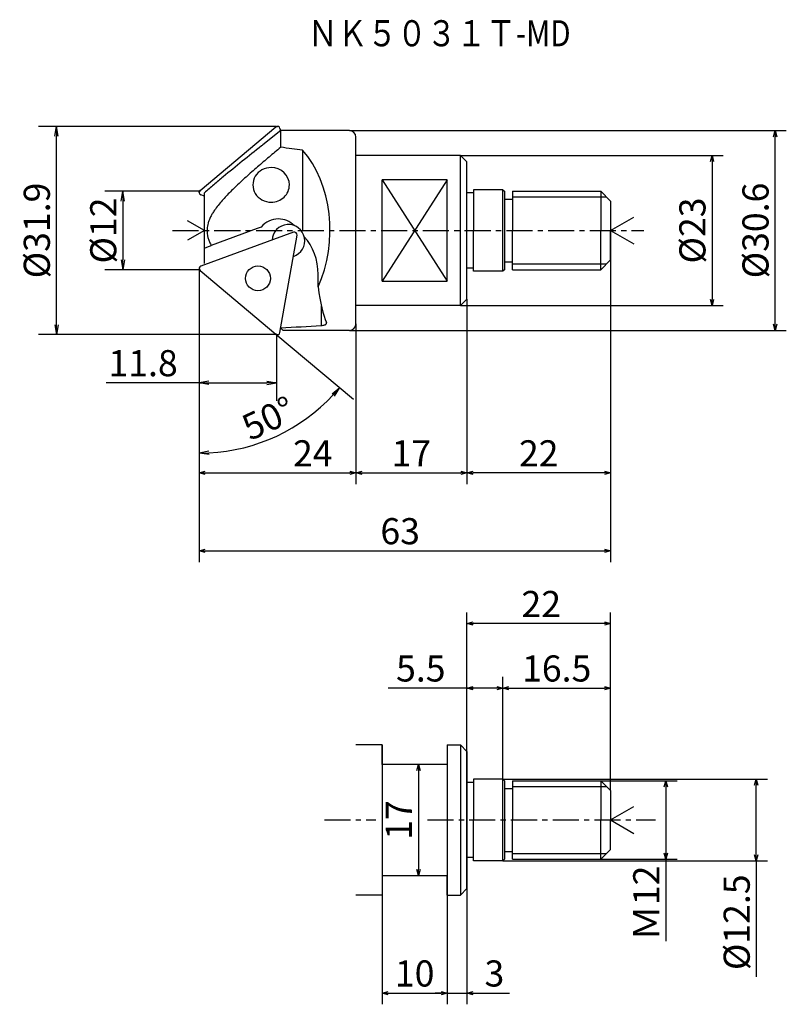
# Model space of a CAD drawing. Extents: x 4 to 447, y 11 to 162.
import ezdxf

# ---------------------------------------------------------------- set-up
doc = ezdxf.new("R2010")
doc.units = 0
doc.header["$LTSCALE"] = 3.195403
doc.linetypes.add('CENTER', pattern=[2, 1.25, -0.25, 0.25, -0.25])
doc.layers.get('0').update_dxf_attribs({"linetype": 'CONTINUOUS'})
doc.layers.get('DEFPOINTS').update_dxf_attribs({"linetype": 'CONTINUOUS'})
doc.layers.add('001', color=7, linetype='CONTINUOUS')
doc.layers.add('NOLAYERNAME_001', color=7, linetype='CONTINUOUS')
doc.styles.get("Standard").update_dxf_attribs({"font": 'TXT', "bigfont": 'BIGFONT'})
doc.dimstyles.get("Standard").update_dxf_attribs({"dimtxt": 4, "dimasz": 1.5, "dimexe": 2.75, "dimexo": 0, "dimgap": 1, "dimtad": 1, "dimdec": 1, "dimdsep": 46, "dimtxsty": 'STANDARD', "dimcen": 0.09, "dimadec": 1, "dimazin": 0, "dimtfac": 0.8, "dimtdec": 4, "dimtmove": 0, "dimatfit": 3, "dimfxl": 1, "dimtolj": 1, "dimtzin": 0, "dimarcsym": 0})

# ---------------------------------------------------------------- blocks, each defined once
blk = doc.blocks.new('_OPEN30')
at = {"color": 0, "linetype": 'BYBLOCK'}
for p, q in [((-1, 0.267949), (0, 0)), ((0, 0), (-1, -0.267949)), ((0, 0), (-1, 0))]:
    blk.add_line(p, q, dxfattribs=at)
blk = doc.blocks.new('*D41')
at = {"layer": 'DEFPOINTS', "color": 0}
for p in [(71.52, 141.26), (71.52, 118.26), (110.06, 118.26)]:
    blk.add_point(p, dxfattribs=at)
at = {"layer": 'NOLAYERNAME_001', "color": 0, "linetype": 'CONTINUOUS'}
for p, q in [((71.52, 141.26), (111.78, 141.26)), ((110.06, 140.32), (110.06, 119.2)), ((71.52, 118.26), (111.78, 118.26))]:
    blk.add_line(p, q, dxfattribs=at)
at = {"layer": 'NOLAYERNAME_001', "color": 0, "xscale": 0.9375, "yscale": 0.9375, "zscale": 0.9375}
for p, rotation in [((110.06, 141.26), 90), ((110.06, 118.26), 270)]:
    blk.add_blockref('_OPEN30', p, dxfattribs=dict(at, rotation=rotation))
at = {"layer": 'NOLAYERNAME_001', "color": 0, "insert": (107.06, 129.76), "char_height": 4, "attachment_point": 5, "rotation": 90}
blk.add_mtext('\\A1;%%c23', dxfattribs=at)
blk = doc.blocks.new('*D42')
at = {"layer": 'DEFPOINTS', "color": 0}
for p in [(94.52, 125.26), (72.52, 119.26), (72.52, 92.64)]:
    blk.add_point(p, dxfattribs=at)
at = {"layer": 'NOLAYERNAME_001', "color": 0, "linetype": 'CONTINUOUS'}
for p, q in [((94.52, 125.26), (94.52, 90.92)), ((72.52, 119.26), (72.52, 90.92)), ((93.59, 92.64), (73.46, 92.64))]:
    blk.add_line(p, q, dxfattribs=at)
at = {"layer": 'NOLAYERNAME_001', "color": 0, "xscale": 0.9375, "yscale": 0.9375, "zscale": 0.9375, "rotation": 180}
blk.add_blockref('_OPEN30', (72.52, 92.64), dxfattribs=at)
at = {"layer": 'NOLAYERNAME_001', "color": 0, "xscale": 0.9375, "yscale": 0.9375, "zscale": 0.9375}
blk.add_blockref('_OPEN30', (94.52, 92.64), dxfattribs=at)
at = {"layer": 'NOLAYERNAME_001', "color": 0, "insert": (83.52, 95.64), "char_height": 4, "attachment_point": 5}
blk.add_mtext('\\A1;22', dxfattribs=at)
blk = doc.blocks.new('*D43')
at = {"layer": 'DEFPOINTS', "color": 0}
for p in [(94.52, 125.26), (31.52, 123.92), (94.52, 80.72)]:
    blk.add_point(p, dxfattribs=at)
at = {"layer": 'NOLAYERNAME_001', "color": 0, "linetype": 'CONTINUOUS'}
for p, q in [((94.52, 125.26), (94.52, 79)), ((31.52, 123.92), (31.52, 79)), ((32.46, 80.72), (93.59, 80.72))]:
    blk.add_line(p, q, dxfattribs=at)
at = {"layer": 'NOLAYERNAME_001', "color": 0, "xscale": 0.9375, "yscale": 0.9375, "zscale": 0.9375, "rotation": 180}
blk.add_blockref('_OPEN30', (31.52, 80.72), dxfattribs=at)
at = {"layer": 'NOLAYERNAME_001', "color": 0, "xscale": 0.9375, "yscale": 0.9375, "zscale": 0.9375}
blk.add_blockref('_OPEN30', (94.52, 80.72), dxfattribs=at)
at = {"layer": 'NOLAYERNAME_001', "color": 0, "insert": (62.3, 83.72), "char_height": 4, "attachment_point": 5}
blk.add_mtext('\\A1;63', dxfattribs=at)
blk = doc.blocks.new('*D45')
at = {"layer": 'DEFPOINTS', "color": 0}
for p in [(72.52, 119.26), (55.52, 115.46), (72.52, 92.64)]:
    blk.add_point(p, dxfattribs=at)
at = {"layer": 'NOLAYERNAME_001', "color": 0, "linetype": 'CONTINUOUS'}
for p, q in [((72.52, 119.26), (72.52, 90.92)), ((55.52, 115.46), (55.52, 90.92)), ((56.46, 92.64), (71.59, 92.64))]:
    blk.add_line(p, q, dxfattribs=at)
at = {"layer": 'NOLAYERNAME_001', "color": 0, "xscale": 0.9375, "yscale": 0.9375, "zscale": 0.9375, "rotation": 180}
blk.add_blockref('_OPEN30', (55.52, 92.64), dxfattribs=at)
at = {"layer": 'NOLAYERNAME_001', "color": 0, "xscale": 0.9375, "yscale": 0.9375, "zscale": 0.9375}
blk.add_blockref('_OPEN30', (72.52, 92.64), dxfattribs=at)
at = {"layer": 'NOLAYERNAME_001', "color": 0, "insert": (64.02, 95.64), "char_height": 4, "attachment_point": 5}
blk.add_mtext('\\A1;17', dxfattribs=at)
blk = doc.blocks.new('*D46')
at = {"layer": 'DEFPOINTS', "color": 0}
for p in [(69.52, 51), (72.52, 50), (72.52, 13)]:
    blk.add_point(p, dxfattribs=at)
at = {"layer": 'NOLAYERNAME_001', "color": 0, "linetype": 'CONTINUOUS'}
for p, q in [((69.52, 51), (69.52, 11.28)), ((72.52, 50), (72.52, 11.28)), ((68.59, 13), (67.65, 13)), ((69.52, 13), (79.06, 13)), ((69.52, 13), (72.52, 13)), ((73.46, 13), (74.4, 13))]:
    blk.add_line(p, q, dxfattribs=at)
at = {"layer": 'NOLAYERNAME_001', "color": 0, "xscale": 0.9375, "yscale": 0.9375, "zscale": 0.9375}
blk.add_blockref('_OPEN30', (69.52, 13), dxfattribs=at)
at = {"layer": 'NOLAYERNAME_001', "color": 0, "xscale": 0.9375, "yscale": 0.9375, "zscale": 0.9375, "rotation": 180}
blk.add_blockref('_OPEN30', (72.52, 13), dxfattribs=at)
at = {"layer": 'NOLAYERNAME_001', "color": 0, "insert": (76.73, 16), "char_height": 4, "attachment_point": 5}
blk.add_mtext('\\A1;3', dxfattribs=at)
blk = doc.blocks.new('*D47')
at = {"layer": 'DEFPOINTS', "color": 0}
for p in [(59.52, 51), (69.52, 51), (69.52, 13)]:
    blk.add_point(p, dxfattribs=at)
at = {"layer": 'NOLAYERNAME_001', "color": 0, "linetype": 'CONTINUOUS'}
for p, q in [((59.52, 51), (59.52, 11.28)), ((69.52, 51), (69.52, 11.28)), ((60.46, 13), (68.59, 13))]:
    blk.add_line(p, q, dxfattribs=at)
at = {"layer": 'NOLAYERNAME_001', "color": 0, "xscale": 0.9375, "yscale": 0.9375, "zscale": 0.9375, "rotation": 180}
blk.add_blockref('_OPEN30', (59.52, 13), dxfattribs=at)
at = {"layer": 'NOLAYERNAME_001', "color": 0, "xscale": 0.9375, "yscale": 0.9375, "zscale": 0.9375}
blk.add_blockref('_OPEN30', (69.52, 13), dxfattribs=at)
at = {"layer": 'NOLAYERNAME_001', "color": 0, "insert": (64.52, 16), "char_height": 4, "attachment_point": 5}
blk.add_mtext('\\A1;10', dxfattribs=at)
blk = doc.blocks.new('*D48')
at = {"layer": 'DEFPOINTS', "color": 0}
for p in [(69.52, 48), (65.09, 31), (69.52, 31)]:
    blk.add_point(p, dxfattribs=at)
at = {"layer": 'NOLAYERNAME_001', "color": 0, "linetype": 'CONTINUOUS'}
blk.add_line((65.09, 47.06), (65.09, 31.94), dxfattribs=at)
at = {"layer": 'NOLAYERNAME_001', "color": 0, "xscale": 0.9375, "yscale": 0.9375, "zscale": 0.9375}
for p, rotation in [((65.09, 48), 90), ((65.09, 31), 270)]:
    blk.add_blockref('_OPEN30', p, dxfattribs=dict(at, rotation=rotation))
at = {"layer": 'NOLAYERNAME_001', "color": 0, "insert": (62.09, 39.5), "char_height": 4, "attachment_point": 5, "rotation": 90}
blk.add_mtext('\\A1;17', dxfattribs=at)
blk = doc.blocks.new('*D49')
at = {"layer": 'DEFPOINTS', "color": 0}
for p in [(54.52, 145.06), (119.72, 145.06), (54.52, 114.46)]:
    blk.add_point(p, dxfattribs=at)
at = {"layer": 'NOLAYERNAME_001', "color": 0, "linetype": 'CONTINUOUS'}
for p, q in [((54.52, 145.06), (121.44, 145.06)), ((119.72, 115.4), (119.72, 144.12)), ((54.52, 114.46), (121.44, 114.46))]:
    blk.add_line(p, q, dxfattribs=at)
at = {"layer": 'NOLAYERNAME_001', "color": 0, "xscale": 0.9375, "yscale": 0.9375, "zscale": 0.9375}
for p, rotation in [((119.72, 145.06), 90), ((119.72, 114.46), 270)]:
    blk.add_blockref('_OPEN30', p, dxfattribs=dict(at, rotation=rotation))
at = {"layer": 'NOLAYERNAME_001', "color": 0, "insert": (116.72, 129.76), "char_height": 4, "attachment_point": 5, "rotation": 90}
blk.add_mtext('\\A1;%%c30.6', dxfattribs=at)
blk = doc.blocks.new('*D57')
at = {"layer": 'DEFPOINTS', "color": 0}
for p in [(31.52, 123.92), (55.52, 115.46), (55.52, 92.64)]:
    blk.add_point(p, dxfattribs=at)
at = {"layer": 'NOLAYERNAME_001', "color": 0, "linetype": 'CONTINUOUS'}
for p, q in [((31.52, 123.92), (31.52, 90.92)), ((55.52, 115.46), (55.52, 90.92)), ((32.46, 92.64), (54.59, 92.64))]:
    blk.add_line(p, q, dxfattribs=at)
at = {"layer": 'NOLAYERNAME_001', "color": 0, "xscale": 0.9375, "yscale": 0.9375, "zscale": 0.9375, "rotation": 180}
blk.add_blockref('_OPEN30', (31.52, 92.64), dxfattribs=at)
at = {"layer": 'NOLAYERNAME_001', "color": 0, "xscale": 0.9375, "yscale": 0.9375, "zscale": 0.9375}
blk.add_blockref('_OPEN30', (55.52, 92.64), dxfattribs=at)
at = {"layer": 'NOLAYERNAME_001', "color": 0, "insert": (48.92, 95.64), "char_height": 4, "attachment_point": 5}
blk.add_mtext('\\A1;24', dxfattribs=at)
blk = doc.blocks.new('*D65')
at = {"layer": 'DEFPOINTS', "color": 0}
for p in [(72.52, 59.7), (72.52, 50), (78.02, 45.75)]:
    blk.add_point(p, dxfattribs=at)
at = {"layer": 'NOLAYERNAME_001', "color": 0, "linetype": 'CONTINUOUS'}
for p, q in [((72.52, 50), (72.52, 61.42)), ((78.02, 45.75), (78.02, 61.42)), ((78.02, 59.7), (60.46, 59.7)), ((77.09, 59.7), (73.46, 59.7))]:
    blk.add_line(p, q, dxfattribs=at)
at = {"layer": 'NOLAYERNAME_001', "color": 0, "xscale": 0.9375, "yscale": 0.9375, "zscale": 0.9375, "rotation": 180}
blk.add_blockref('_OPEN30', (72.52, 59.7), dxfattribs=at)
at = {"layer": 'NOLAYERNAME_001', "color": 0, "xscale": 0.9375, "yscale": 0.9375, "zscale": 0.9375}
blk.add_blockref('_OPEN30', (78.02, 59.7), dxfattribs=at)
at = {"layer": 'NOLAYERNAME_001', "color": 0, "insert": (65.46, 62.7), "char_height": 4, "attachment_point": 5}
blk.add_mtext('\\A1;5.5', dxfattribs=at)
blk = doc.blocks.new('*D66')
at = {"layer": 'DEFPOINTS', "color": 0}
for p in [(72.52, 69.57), (72.52, 50), (94.52, 44)]:
    blk.add_point(p, dxfattribs=at)
at = {"layer": 'NOLAYERNAME_001', "color": 0, "linetype": 'CONTINUOUS'}
for p, q in [((72.52, 50), (72.52, 71.28)), ((94.52, 44), (94.52, 71.28)), ((93.59, 69.57), (73.46, 69.57))]:
    blk.add_line(p, q, dxfattribs=at)
at = {"layer": 'NOLAYERNAME_001', "color": 0, "xscale": 0.9375, "yscale": 0.9375, "zscale": 0.9375, "rotation": 180}
blk.add_blockref('_OPEN30', (72.52, 69.57), dxfattribs=at)
at = {"layer": 'NOLAYERNAME_001', "color": 0, "xscale": 0.9375, "yscale": 0.9375, "zscale": 0.9375}
blk.add_blockref('_OPEN30', (94.52, 69.57), dxfattribs=at)
at = {"layer": 'NOLAYERNAME_001', "color": 0, "insert": (83.91, 72.57), "char_height": 4, "attachment_point": 5}
blk.add_mtext('\\A1;22', dxfattribs=at)
blk = doc.blocks.new('*D67')
at = {"layer": 'DEFPOINTS', "color": 0}
for p in [(94.52, 59.7), (78.02, 45.75), (94.52, 44)]:
    blk.add_point(p, dxfattribs=at)
at = {"layer": 'NOLAYERNAME_001', "color": 0, "linetype": 'CONTINUOUS'}
for p, q in [((78.02, 45.75), (78.02, 61.42)), ((94.52, 44), (94.52, 61.42)), ((78.96, 59.7), (93.59, 59.7))]:
    blk.add_line(p, q, dxfattribs=at)
at = {"layer": 'NOLAYERNAME_001', "color": 0, "xscale": 0.9375, "yscale": 0.9375, "zscale": 0.9375, "rotation": 180}
blk.add_blockref('_OPEN30', (78.02, 59.7), dxfattribs=at)
at = {"layer": 'NOLAYERNAME_001', "color": 0, "xscale": 0.9375, "yscale": 0.9375, "zscale": 0.9375}
blk.add_blockref('_OPEN30', (94.52, 59.7), dxfattribs=at)
at = {"layer": 'NOLAYERNAME_001', "color": 0, "insert": (86.27, 62.7), "char_height": 4, "attachment_point": 5}
blk.add_mtext('\\A1;16.5', dxfattribs=at)
blk = doc.blocks.new('*D68')
at = {"layer": 'DEFPOINTS', "color": 0}
for p in [(93.02, 45.5), (93.02, 33.5), (102.99, 33.5)]:
    blk.add_point(p, dxfattribs=at)
at = {"layer": 'NOLAYERNAME_001', "color": 0, "linetype": 'CONTINUOUS'}
for p, q in [((93.02, 45.5), (104.7, 45.5)), ((102.99, 45.5), (102.99, 20.96)), ((102.99, 44.56), (102.99, 34.44)), ((93.02, 33.5), (104.7, 33.5))]:
    blk.add_line(p, q, dxfattribs=at)
at = {"layer": 'NOLAYERNAME_001', "color": 0, "xscale": 0.9375, "yscale": 0.9375, "zscale": 0.9375}
for p, rotation in [((102.99, 45.5), 90), ((102.99, 33.5), 270)]:
    blk.add_blockref('_OPEN30', p, dxfattribs=dict(at, rotation=rotation))
at = {"layer": 'NOLAYERNAME_001', "color": 0, "insert": (99.99, 26.76), "char_height": 4, "attachment_point": 5, "rotation": 90}
blk.add_mtext('\\A1;Ｍ12', dxfattribs=at)
blk = doc.blocks.new('*D69')
at = {"layer": 'DEFPOINTS', "color": 0}
for p in [(78.02, 45.75), (116.84, 45.75), (78.02, 33.25)]:
    blk.add_point(p, dxfattribs=at)
at = {"layer": 'NOLAYERNAME_001', "color": 0, "linetype": 'CONTINUOUS'}
for p, q in [((78.02, 45.75), (118.56, 45.75)), ((116.84, 34.19), (116.84, 44.81)), ((78.02, 33.25), (118.56, 33.25)), ((116.84, 33.25), (116.84, 15.51))]:
    blk.add_line(p, q, dxfattribs=at)
at = {"layer": 'NOLAYERNAME_001', "color": 0, "xscale": 0.9375, "yscale": 0.9375, "zscale": 0.9375}
for p, rotation in [((116.84, 45.75), 90), ((116.84, 33.25), 270)]:
    blk.add_blockref('_OPEN30', p, dxfattribs=dict(at, rotation=rotation))
at = {"layer": 'NOLAYERNAME_001', "color": 0, "insert": (113.84, 23.84), "char_height": 4, "attachment_point": 5, "rotation": 90}
blk.add_mtext('\\A1;%%c12.5', dxfattribs=at)
blk = doc.blocks.new('_OPEN')
at = {"color": 0, "linetype": 'BYBLOCK'}
for p, q in [((-1, 0.166667), (0, 0)), ((-1, -0.166667), (0, 0)), ((0, 0), (-1, 0))]:
    blk.add_line(p, q, dxfattribs=at)
blk = doc.blocks.new('*D70')
at = {"layer": '001', "color": 0}
for p, q in [((31.52, 123.92), (31.52, 103.7)), ((43.37, 113.82), (43.37, 103.7)), ((31.52, 106.45), (17.26, 106.45)), ((33.02, 106.45), (41.87, 106.45))]:
    blk.add_line(p, q, dxfattribs=at)
at = {"layer": 'DEFPOINTS', "color": 0}
for p in [(31.52, 123.92), (43.37, 113.82), (43.37, 106.45)]:
    blk.add_point(p, dxfattribs=at)
at = {"layer": '001', "color": 0, "xscale": 1.5, "yscale": 1.5, "zscale": 1.5, "rotation": 180}
blk.add_blockref('_OPEN', (31.52, 106.45), dxfattribs=at)
at = {"layer": '001', "color": 0, "xscale": 1.5, "yscale": 1.5, "zscale": 1.5}
blk.add_blockref('_OPEN', (43.37, 106.45), dxfattribs=at)
at = {"layer": '001', "color": 0, "insert": (22.93, 109.45), "char_height": 4, "attachment_point": 5}
blk.add_mtext('\\A1;11.8', dxfattribs=at)
blk = doc.blocks.new('*D73')
at = {"color": 0}
for p, q in [((31.52, 123.76), (31.52, 92.91)), ((43.26, 113.91), (55.16, 103.93))]:
    blk.add_line(p, q, dxfattribs=at)
blk.add_arc((31.52, 123.76), 28.1, 273.0585, 316.9415, dxfattribs=at)
at = {"layer": 'DEFPOINTS', "color": 0}
for p in [(31.52, 123.95), (31.52, 123.76), (31.67, 123.64), (43.26, 113.91), (39.58, 96.84)]:
    blk.add_point(p, dxfattribs=at)
at = {"color": 0, "xscale": 1.5, "yscale": 1.5, "zscale": 1.5}
for p, rotation in [((53.05, 105.7), 48.47076303799203), ((31.52, 95.66), 181.529236962008)]:
    blk.add_blockref('_OPEN', p, dxfattribs=dict(at, rotation=rotation))
at = {"color": 0, "insert": (42.13, 101.01), "char_height": 4, "attachment_point": 5, "rotation": 25}
blk.add_mtext('\\A1;50%%d', dxfattribs=at)
blk = doc.blocks.new('*D74')
at = {"color": 0}
for p, q in [((31.52, 135.76), (17.08, 135.76)), ((19.83, 134.26), (19.83, 125.26)), ((31.52, 123.76), (17.08, 123.76))]:
    blk.add_line(p, q, dxfattribs=at)
at = {"layer": 'DEFPOINTS', "color": 0}
for p in [(31.52, 135.76), (19.83, 123.76), (31.52, 123.76)]:
    blk.add_point(p, dxfattribs=at)
at = {"color": 0, "xscale": 1.5, "yscale": 1.5, "zscale": 1.5}
for p, rotation in [((19.83, 135.76), 90), ((19.83, 123.76), 270)]:
    blk.add_blockref('_OPEN', p, dxfattribs=dict(at, rotation=rotation))
at = {"color": 0, "insert": (16.83, 129.76), "char_height": 4, "attachment_point": 5, "rotation": 90}
blk.add_mtext('\\A1;%%c12', dxfattribs=at)
blk = doc.blocks.new('*D75')
at = {"color": 0}
for p, q in [((43.37, 145.7), (6.9, 145.7)), ((9.65, 115.32), (9.65, 144.2)), ((43.37, 113.82), (6.9, 113.82))]:
    blk.add_line(p, q, dxfattribs=at)
at = {"layer": 'DEFPOINTS', "color": 0}
for p in [(9.65, 145.7), (43.37, 145.7), (43.37, 113.82)]:
    blk.add_point(p, dxfattribs=at)
at = {"color": 0, "xscale": 1.5, "yscale": 1.5, "zscale": 1.5}
for p, rotation in [((9.65, 145.7), 90), ((9.65, 113.82), 270)]:
    blk.add_blockref('_OPEN', p, dxfattribs=dict(at, rotation=rotation))
at = {"color": 0, "insert": (6.65, 129.76), "char_height": 4, "attachment_point": 5, "rotation": 90}
blk.add_mtext('\\A1;%%c31.9', dxfattribs=at)

msp = doc.modelspace()

# ---------------------------------------------------------------- linework, layer by layer
for p, q in [((31.67, 135.88), (43.26, 145.61)), ((43.26, 145.61), (43.37, 145.7)), ((43.37, 145.7), (43.51, 145.7)), ((43.89, 145.38), (43.95, 145.01)), ((31.67, 135.88), (31.52, 135.76)), ((31.52, 135.58), (31.52, 135.76)), ((32.32, 135), (31.79, 135.2)), ((45.99, 129.49), (31.79, 124.32)), ((43.89, 114.14), (46.52, 129.05)), ((31.52, 123.95), (31.52, 123.76)), ((31.67, 123.64), (31.52, 123.76)), ((31.67, 123.64), (43.26, 113.91)), ((43.26, 113.91), (43.37, 113.82)), ((43.37, 113.82), (43.51, 113.82))]:
    msp.add_line(p, q)
msp.add_circle((40.52, 122.43), 1.9)
for centre, radius, start, end in [((43.51, 145.32), 0.386, 10, 130), ((31.92, 135.58), 0.4, 130, 250), ((45.18, 128.18), 2.5, 287.8058, 177.5487), ((46.12, 129.12), 0.4, 350, 110), ((31.92, 123.95), 0.4, 110, 230), ((43.51, 114.21), 0.386, 230, 350)]:
    msp.add_arc(centre, radius, start, end)
at = {"layer": 'NOLAYERNAME_001', "color": 7, "linetype": 'CONTINUOUS'}
for p, q in [((44.01, 145.06), (41.29, 142.89)), ((54.52, 145.06), (44.01, 145.06)), ((44.01, 142.5), (44.01, 145.06)), ((47.35, 142.05), (47.35, 129.76)), ((71.52, 141.26), (55.52, 141.26)), ((71.52, 141.26), (72.52, 140.26)), ((71.52, 118.26), (71.52, 141.26)), ((72.52, 119.26), (72.52, 140.26)), ((59.52, 122.02), (59.52, 137.51)), ((59.52, 137.51), (69.52, 122.02)), ((69.52, 137.51), (59.52, 122.02)), ((69.52, 122.02), (69.52, 137.51)), ((78.02, 136.01), (73.52, 136.01)), ((73.52, 136.01), (73.52, 129.76)), ((78.02, 136.01), (78.32, 135.71)), ((78.02, 123.51), (78.02, 136.01)), ((78.32, 123.81), (78.32, 135.71)), ((79.52, 135.76), (79.52, 129.76)), ((94.52, 134.26), (93.02, 135.76)), ((93.02, 135.76), (93.02, 129.76)), ((32.32, 124.7), (32.32, 135.51)), ((73.52, 135.51), (72.52, 135.51)), ((94.52, 134.26), (94.52, 129.76)), ((94.52, 134), (94.52, 125.18)), ((32.32, 129.76), (29.72, 131.26)), ((94.52, 129.76), (98.09, 131.82)), ((32.32, 129.76), (29.72, 128.26)), ((40.41, 130.09), (33.37, 127.48)), ((73.52, 123.51), (73.52, 129.76)), ((79.52, 123.76), (79.52, 129.76)), ((93.02, 123.76), (93.02, 129.76)), ((94.52, 125.26), (94.52, 129.76)), ((94.52, 129.76), (98.09, 127.7)), ((94.52, 125.26), (93.02, 123.76)), ((73.52, 124.01), (72.52, 124.01)), ((78.32, 123.81), (78.02, 123.51)), ((49.73, 121.11), (49.73, 123.04)), ((78.02, 123.51), (73.52, 123.51)), ((72.52, 119.26), (71.52, 118.26)), ((50.22, 118.24), (50.22, 115.22)), ((71.52, 118.26), (55.52, 118.26)), ((44.01, 114.88), (43.99, 114.9)), ((44.01, 114.8), (44.01, 114.88)), ((51.03, 115.57), (51.02, 115.65)), ((54.52, 114.46), (44.44, 114.46)), ((59.52, 51), (55.52, 51)), ((59.52, 48), (59.52, 51)), ((69.52, 51), (69.52, 48)), ((69.52, 51), (71.52, 51)), ((71.52, 51), (72.52, 50)), ((71.52, 51), (71.52, 28)), ((72.52, 29), (72.52, 50)), ((69.52, 48), (59.52, 48)), ((73.52, 45.25), (72.52, 45.25)), ((73.52, 45.75), (73.52, 39.5)), ((78.02, 45.75), (73.52, 45.75)), ((78.02, 45.75), (78.32, 45.45)), ((78.02, 33.25), (78.02, 45.75)), ((78.32, 33.55), (78.32, 45.45)), ((79.52, 45.5), (79.52, 39.5)), ((94.52, 44), (93.02, 45.5)), ((93.02, 45.5), (93.02, 39.5)), ((94.52, 44), (94.52, 39.5)), ((94.52, 39.5), (98.09, 41.56)), ((73.52, 33.25), (73.52, 39.5)), ((79.52, 33.5), (79.52, 39.5)), ((93.02, 33.5), (93.02, 39.5)), ((94.52, 35), (94.52, 39.5)), ((94.52, 39.5), (98.09, 37.44)), ((94.52, 35), (93.02, 33.5)), ((73.52, 33.75), (72.52, 33.75)), ((78.02, 33.25), (73.52, 33.25)), ((78.32, 33.55), (78.02, 33.25)), ((59.52, 31), (59.52, 28)), ((59.52, 31), (69.52, 31)), ((69.52, 28), (69.52, 31)), ((72.52, 29), (71.52, 28)), ((59.52, 28), (55.52, 28)), ((69.52, 28), (71.52, 28))]:
    msp.add_line(p, q, dxfattribs=at)
at = {"layer": 'NOLAYERNAME_001', "color": 8, "linetype": 'CONTINUOUS'}
for p, q in [((55.52, 115.46), (55.52, 144.06)), ((69.52, 137.51), (59.52, 137.51)), ((79.52, 135.76), (93.02, 135.76)), ((78.32, 134.56), (79.52, 134.56)), ((79.52, 134.89), (93.9, 134.89)), ((78.32, 124.96), (79.52, 124.96)), ((79.52, 124.64), (93.9, 124.64)), ((79.52, 123.76), (93.02, 123.76)), ((59.52, 122.02), (69.52, 122.02)), ((79.52, 45.5), (93.02, 45.5)), ((78.32, 44.3), (79.52, 44.3)), ((79.52, 44.63), (93.9, 44.63)), ((78.32, 34.7), (79.52, 34.7)), ((79.52, 34.38), (93.9, 34.38)), ((79.52, 33.5), (93.02, 33.5))]:
    msp.add_line(p, q, dxfattribs=at)
at = {"layer": 'NOLAYERNAME_001', "color": 8, "linetype": 'CENTER'}
for p, q in [((27.44, 129.76), (99.62, 129.76)), ((50.71, 39.5), (58.59, 39.5)), ((66.49, 39.5), (101.4, 39.5))]:
    msp.add_line(p, q, dxfattribs=at)
at = {"layer": 'NOLAYERNAME_001', "color": 7, "linetype": 'CONTINUOUS'}
for centre, start, end in [((54.52, 144.06), 0, 90), ((54.52, 115.46), 270, 0)]:
    msp.add_arc(centre, 1, start, end, dxfattribs=at)
for centre, major_axis, ratio, start_param, end_param in [((-0.28, 129.76), (79.98, 0), 0.191303, 0.932859, 0.983834), ((41.16, 129.76), (0, -15.3), 0.678834, 0.970146, 2.503655), ((42.54, 136.74), (-2.8, 0), 0.946244, 4.712389, 7.853982), ((42.54, 136.74), (-2.8, 0), 0.946244, 3.141593, 4.712389), ((42.54, 136.74), (-2.8, 0), 0.946244, 1.570796, 3.141593), ((43.66, 128.03), (0, 3.5), 0.982189, 0, 0.871932), ((43.66, 128.03), (0, 3.5), 0.982189, 5.502153, 6.283185), ((42.93, 123.04), (0, 7.5), 0.982189, 0.261646, 0.349066), ((43.78, 123.04), (0, -7.5), 0.794293, 1.570796, 2.442636), ((52.15, 129.76), (0, -15.3), 0.191303, 5.313039, 5.886337), ((47.87, 132.05), (-3.02, -18.14), 0.187019, 5.98648, 5.997178), ((25.43, 129.76), (79.98, 0), 0.191303, 4.946957, 5.027622), ((46.97, 129.76), (2.49, 15.29), 0.186552, 2.959768, 3.132166)]:
    msp.add_ellipse(centre, major_axis=major_axis, ratio=ratio, start_param=start_param, end_param=end_param, dxfattribs=at)
for points, knots in [([(41.29, 142.89), (41.21, 142.83), (40.15, 141.99), (38.11, 140.36), (35.68, 138.37), (33.74, 136.76), (32.8, 135.92), (32.32, 135.51)], [0, 0, 0, 0, 0.289463, 4.06118, 7.834453, 9.722296, 11.610601, 11.610601, 11.610601, 11.610601]), ([(44.01, 142.5), (43.42, 142), (42.22, 141.01), (40.44, 139.5), (38.69, 137.96), (37.32, 136.68), (36.31, 135.7), (35.65, 135.03), (35.02, 134.34), (34.42, 133.61), (33.93, 132.96), (33.54, 132.37), (33.26, 131.86), (33.04, 131.37), (32.87, 130.89), (32.77, 130.43), (32.71, 129.96), (32.72, 129.49), (32.78, 129.02), (32.9, 128.52), (33.09, 128), (33.28, 127.65), (33.37, 127.48)], [0, 0, 0, 0, 2.333917, 4.66868, 7.003568, 9.338944, 10.277572, 11.218078, 12.158465, 13.097908, 14.037192, 14.615808, 15.195463, 15.774453, 16.244502, 16.71604, 17.186084, 17.659076, 18.133891, 18.606948, 19.19683, 19.786406, 19.786406, 19.786406, 19.786406]), ([(32.32, 127.03), (32.49, 127.1), (32.84, 127.25), (33.19, 127.4), (33.37, 127.48)], [0, 0, 0, 0, 0.56025, 1.136112, 1.136112, 1.136112, 1.136112]), ([(50.22, 115.22), (50.31, 115.23), (50.45, 115.24), (50.63, 115.27), (50.75, 115.31), (50.85, 115.35), (50.93, 115.4), (50.99, 115.46), (51.03, 115.52), (51.03, 115.56), (51.03, 115.57)], [0, 0, 0, 0, 0.2772536, 0.4153821, 0.5396393, 0.6518324, 0.7471125, 0.8306414, 0.9015562, 0.9474509, 0.9474509, 0.9474509, 0.9474509])]:
    msp.add_open_spline(points, degree=3, knots=knots, dxfattribs=at)

# ---------------------------------------------------------------- texts
at = {"layer": '001', "width": 0.833333}
msp.add_text('ＮＫ５０３１Ｔ-MD', height=4, dxfattribs=at).set_placement((48.18, 157.96))

# ---------------------------------------------------------------- dimensions: what is measured, and where the dimension line sits
for base, p1, p2, picture, middle in [((9.65, 145.7), (43.37, 113.82), (43.37, 145.7), '*D75', (6.65, 129.76)), ((19.83, 123.76), (31.52, 135.76), (31.52, 123.76), '*D74', (16.83, 129.76))]:
    dim = msp.add_linear_dim(base=base, p1=p1, p2=p2, angle=90, dimstyle='STANDARD', override={"dimpost": '%%c<>', "dimblk1": 'OPEN', "dimblk2": 'OPEN', "dimsah": 1})
    dim.commit()
    dim.dimension.update_dxf_attribs({"geometry": picture, "text_midpoint": middle})
dim = msp.add_angular_dim_2l(base=(39.58, 96.84), line1=((31.67, 123.64), (43.26, 113.91)), line2=((31.52, 123.95), (31.52, 123.76)), dimstyle='STANDARD', override={"dimblk1": 'OPEN', "dimblk2": 'OPEN', "dimsah": 1, "dimadec": 0})
dim.commit()
dim.dimension.update_dxf_attribs({"geometry": '*D73', "text_midpoint": (42.13, 101.01)})
at = {"layer": '001'}
dim = msp.add_linear_dim(base=(43.3688, 106.448), p1=(31.5228, 123.9201), p2=(43.3688, 113.8216), dimstyle='STANDARD', override={"dimblk1": 'OPEN', "dimblk2": 'OPEN', "dimsah": 1}, dxfattribs=at)
dim.commit()
dim.dimension.update_dxf_attribs({"geometry": '*D70', "text_midpoint": (22.9251, 106.448), "dimtype": 160})
at = {"layer": 'NOLAYERNAME_001', "color": 7, "linetype": 'CONTINUOUS'}
for base, p1, p2, angle, override, picture, middle in [((119.72, 145.06), (54.52, 114.46), (54.52, 145.06), 90, {"dimasz": 0.9375, "dimexe": 1.71875, "dimdec": 1, "dimzin": 8, "dimpost": '%%c<>', "dimblk": 'OPEN30', "dimclrd": 0, "dimclre": 0, "dimclrt": 0, "dimtp": 0, "dimtm": 0, "dimlwd": 25, "dimlwe": 25}, '*D49', (119.72, 129.76)), ((110.06, 118.26), (71.52, 141.26), (71.52, 118.26), 270, {"dimasz": 0.9375, "dimexe": 1.71875, "dimdec": 1, "dimzin": 8, "dimpost": '%%c<>', "dimblk": 'OPEN30', "dimclrd": 0, "dimclre": 0, "dimclrt": 0, "dimtp": 0, "dimtm": 0, "dimlwd": 25, "dimlwe": 25}, '*D41', (110.06, 129.76)), ((72.52, 92.64), (94.52, 125.26), (72.52, 119.26), 180, {"dimasz": 0.9375, "dimexe": 1.71875, "dimdec": 1, "dimzin": 8, "dimblk": 'OPEN30', "dimclrd": 0, "dimclre": 0, "dimclrt": 0, "dimtp": 0, "dimtm": 0, "dimlwd": 25, "dimlwe": 25}, '*D42', (83.52, 92.64)), ((72.52, 69.57), (94.52, 44), (72.52, 50), 180, {"dimasz": 0.9375, "dimexe": 1.71875, "dimdec": 1, "dimzin": 8, "dimblk": 'OPEN30', "dimclrd": 0, "dimclre": 0, "dimclrt": 0, "dimtp": 0, "dimtm": 0, "dimlwd": 25, "dimlwe": 25}, '*D66', (83.91, 69.57)), ((72.52, 59.7), (78.02, 45.75), (72.52, 50), 180, {"dimasz": 0.9375, "dimexe": 1.71875, "dimdec": 1, "dimzin": 8, "dimblk": 'OPEN30', "dimclrd": 0, "dimclre": 0, "dimclrt": 0, "dimtp": 0, "dimtm": 0, "dimlwd": 25, "dimlwe": 25}, '*D65', (65.46, 59.7)), ((65.09, 31), (69.52, 48), (69.52, 31), 270, {"dimasz": 0.9375, "dimexe": 1.71875, "dimdec": 1, "dimzin": 8, "dimblk": 'OPEN30', "dimse1": 1, "dimse2": 1, "dimclrd": 0, "dimclre": 0, "dimclrt": 0, "dimtol": 0, "dimlim": 0, "dimtp": 0, "dimtm": 0.2, "dimtfac": 0.8, "dimtdec": 1, "dimtolj": 1, "dimlwd": 25, "dimlwe": 25}, '*D48', (65.09, 39.5)), ((116.84, 45.75), (78.02, 33.25), (78.02, 45.75), 90, {"dimasz": 0.9375, "dimexe": 1.71875, "dimdec": 1, "dimzin": 8, "dimpost": '%%c<>', "dimblk": 'OPEN30', "dimclrd": 0, "dimclre": 0, "dimclrt": 0, "dimtol": 0, "dimlim": 0, "dimtp": 0, "dimtm": 0.018, "dimtfac": 0.8, "dimtdec": 3, "dimtolj": 1, "dimlwd": 25, "dimlwe": 25}, '*D69', (116.84, 23.84)), ((102.99, 33.5), (93.02, 45.5), (93.02, 33.5), 270, {"dimasz": 0.9375, "dimexe": 1.71875, "dimdec": 1, "dimzin": 8, "dimpost": 'Ｍ<>', "dimblk": 'OPEN30', "dimclrd": 0, "dimclre": 0, "dimclrt": 0, "dimtp": 0, "dimtm": 0, "dimlwd": 25, "dimlwe": 25}, '*D68', (102.99, 26.76))]:
    dim = msp.add_linear_dim(base=base, p1=p1, p2=p2, angle=angle, dimstyle='STANDARD', override=override, dxfattribs=at)
    dim.commit()
    dim.dimension.update_dxf_attribs({"geometry": picture, "text_midpoint": middle, "dimtype": 160})
for base, p1, p2, picture, middle in [((94.52, 80.72), (31.52, 123.92), (94.52, 125.26), '*D43', (62.3, 80.72)), ((55.52, 92.64), (31.52, 123.92), (55.52, 115.46), '*D57', (48.92, 92.64)), ((72.52, 92.64), (55.52, 115.46), (72.52, 119.26), '*D45', (64.02, 92.64)), ((94.52, 59.7), (78.02, 45.75), (94.52, 44), '*D67', (86.27, 59.7)), ((69.52, 13), (59.52, 51), (69.52, 51), '*D47', (64.52, 13)), ((72.52, 13), (69.52, 51), (72.52, 50), '*D46', (76.73, 13))]:
    dim = msp.add_linear_dim(base=base, p1=p1, p2=p2, dimstyle='STANDARD', override={"dimasz": 0.9375, "dimexe": 1.71875, "dimdec": 1, "dimzin": 8, "dimblk": 'OPEN30', "dimclrd": 0, "dimclre": 0, "dimclrt": 0, "dimtp": 0, "dimtm": 0, "dimlwd": 25, "dimlwe": 25}, dxfattribs=at)
    dim.commit()
    dim.dimension.update_dxf_attribs({"geometry": picture, "text_midpoint": middle, "dimtype": 160})

doc.saveas('drawing.dxf')
